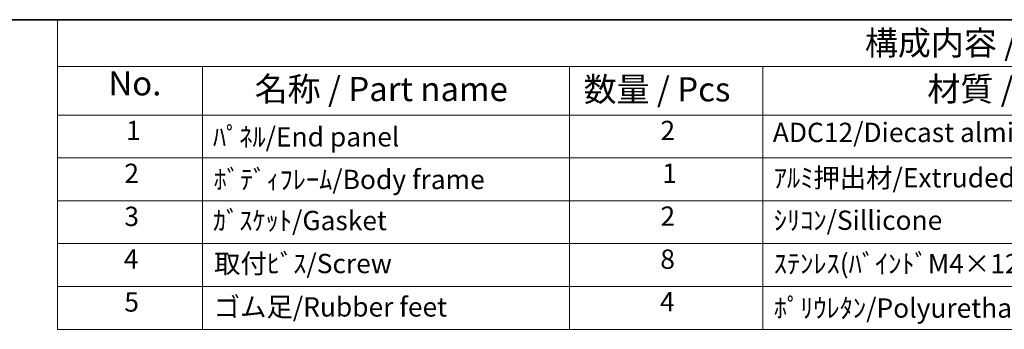
# Model space of a CAD drawing. Units: millimetres. Extents: x 29 to 3578, y 16 to 718.
# Drawn here: x 369 to 573, y 514 to 578 of the extents above; entities that cross this region are included whole.
import ezdxf

# ---------------------------------------------------------------- set-up
doc = ezdxf.new("R2010")
doc.units = ezdxf.units.MM
doc.header["$LTSCALE"] = 2
doc.layers.add('Border (ISO)', color=7, linetype='Continuous', lineweight=35)
doc.layers.add('Symbol (ISO)', color=7, linetype='Continuous', lineweight=18)
doc.styles.add('Note Text (TK)', font='MS PGothic.ttf')
doc.styles.add('Note Text (TK2)', font='MS PGothic.ttf')

# ---------------------------------------------------------------- blocks, each defined once
blk = doc.blocks.new('図面枠 tk図枠')
at = {"layer": 'Border (ISO)'}
blk.add_line((14.5, 289), (405.5, 289), dxfattribs=at)
blk = doc.blocks.new('構成内容 _ Components')
at = {"layer": 'Symbol (ISO)'}
for p, q in [((405.5, 289), (188.42, 289)), ((188.42, 289), (188.42, 284.16)), ((405.5, 284.16), (188.42, 284.16)), ((188.42, 284.16), (188.42, 279.12)), ((203.42, 284.16), (203.42, 279.12)), ((241.36, 284.16), (241.36, 279.12)), ((261.36, 284.16), (261.36, 279.12)), ((405.5, 279.12), (188.42, 279.12)), ((188.42, 279.12), (188.42, 256.95)), ((203.42, 279.12), (203.42, 256.95)), ((241.36, 279.12), (241.36, 256.95)), ((261.36, 279.12), (261.36, 256.95)), ((405.5, 274.69), (188.42, 274.69)), ((405.5, 270.25), (188.42, 270.25)), ((405.5, 265.82), (188.42, 265.82)), ((405.5, 261.39), (188.42, 261.39)), ((405.5, 256.95), (188.42, 256.95))]:
    blk.add_line(p, q, dxfattribs=at)
at = {"layer": 'Symbol (ISO)', "color": 7, "attachment_point": 7}
for s, insert, char_height, style in [('構成内容 / Components', (271.92, 284.56), 2.5, 'Note Text (TK)'), ('No.', (193.68, 280.38), 2.5, 'Note Text (TK)'), ('名称 / Part name', (208.81, 279.79), 2.5, 'Note Text (TK)'), ('数量 / Pcs', (242.83, 279.76), 2.5, 'Note Text (TK)'), ('材質 / Material', (278.38, 279.8), 2.5, 'Note Text (TK)'), ('1', (195.51, 275.91), 2, 'Note Text (TK2)'), ('ﾊﾟﾈﾙ/End panel', (204.49, 275.25), 2, 'Note Text (TK2)'), ('2', (250.78, 275.91), 2, 'Note Text (TK2)'), ('ADC12/Diecast alminiumADC12', (262.4, 275.71), 2, 'Note Text (TK2)'), ('2', (195.33, 271.47), 2, 'Note Text (TK2)'), ('1', (250.96, 271.48), 2, 'Note Text (TK2)'), ('ﾎﾞﾃﾞｨﾌﾚｰﾑ/Body frame', (204.56, 270.84), 2, 'Note Text (TK2)'), ('ｱﾙﾐ押出材/Extruded alminium A6063S-T5', (262.5, 271.01), 2, 'Note Text (TK2)'), ('3', (195.33, 267.02), 2, 'Note Text (TK2)'), ('ｶﾞｽｹｯﾄ/Gasket', (204.49, 266.59), 2, 'Note Text (TK2)'), ('2', (250.78, 267.04), 2, 'Note Text (TK2)'), ('ｼﾘｺﾝ/Sillicone', (262.5, 266.62), 2, 'Note Text (TK2)'), ('4', (195.28, 262.61), 2, 'Note Text (TK2)'), ('取付ﾋﾞｽ/Screw', (204.61, 262.14), 2, 'Note Text (TK2)'), ('8', (250.76, 262.59), 2, 'Note Text (TK2)'), ('ｽﾃﾝﾚｽ(ﾊﾞｲﾝﾄﾞM4×12)/Stainless steel', (262.5, 262.12), 2, 'Note Text (TK2)'), ('5', (195.33, 258.16), 2, 'Note Text (TK2)'), ('4', (250.73, 258.18), 2, 'Note Text (TK2)'), ('ゴム足/Rubber feet', (204.57, 257.65), 2, 'Note Text (TK2)'), ('ﾎﾟﾘｳﾚﾀﾝ/Polyurethane', (262.5, 257.53), 2, 'Note Text (TK2)')]:
    blk.add_mtext(s, dxfattribs=dict(at, insert=insert, char_height=char_height, style=style))

msp = doc.modelspace()

# ---------------------------------------------------------------- block references
at = {"xscale": 2, "yscale": 2, "zscale": 2}
msp.add_blockref('図面枠 tk図枠', (0, 0), dxfattribs=at)
at = {"layer": 'Symbol (ISO)', "xscale": 2, "yscale": 2, "zscale": 2}
msp.add_blockref('構成内容 _ Components', (0, 0), dxfattribs=at)

doc.saveas('drawing.dxf')
